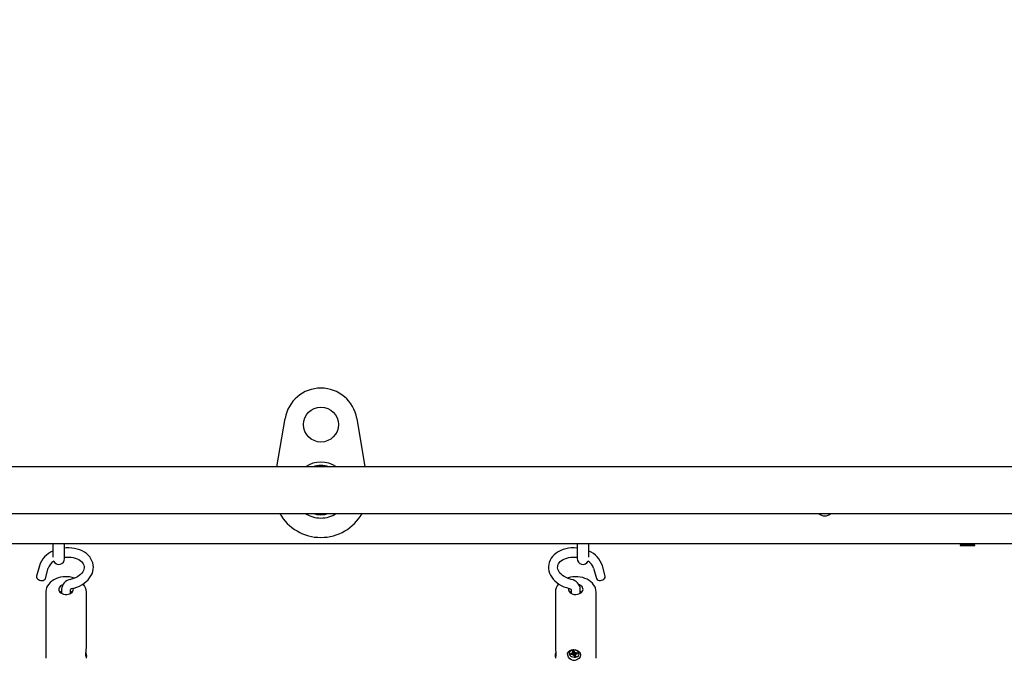
# Paper-space layout 'Основные габаритные размеры' of a CAD drawing. Units: millimetres. Extents: x 2.98 to 9.05, y 1.22 to 7.34.
# Drawn here: x 5.15 to 5.71, y 3.97 to 4.34 of the extents above; entities that cross this region are included whole.
import ezdxf

# ---------------------------------------------------------------- set-up
doc = ezdxf.new("R2010")
doc.units = ezdxf.units.MM
doc.header["$LTSCALE"] = 50
doc.header["$PDSIZE"] = -1
doc.linetypes.add('SLD-Сплошная', pattern=[0])
doc.layers.add('ПРИМЕЧАНИЯ', color=7, linetype='SLD-Сплошная')
doc.styles.add('SLDTEXTSTYLE1', font='isocpeui_0.ttf')
doc.dimstyles.new('SLDDIMSTYLE4', dxfattribs={"dimtxt": 0.15, "dimasz": 0.15, "dimexe": 0, "dimexo": 0.0625, "dimgap": 0.0375, "dimtad": 2, "dimlfac": 1.2, "dimrnd": 1e-09, "dimzin": 12, "dimdsep": 46, "dimtxsty": 'SLDTEXTSTYLE1', "dimsah": 1, "dimcen": 0.09, "dimadec": 0, "dimazin": 3, "dimtfac": 1, "dimtdec": 3, "dimtofl": 0, "dimtmove": 0, "dimatfit": 3, "dimfxl": 1, "dimfrac": 2, "dimtolj": 1, "dimtzin": 12, "dimarcsym": 0})

# ---------------------------------------------------------------- blocks, each defined once
blk = doc.blocks.new('_D_5')
at = {"layer": 'Defpoints', "color": 0, "transparency": 16777216}
for p in [(7.985729904110431, 4.336429246987636), (2.980729904110432, 4.108929246987596), (2.980729904110432, 1.450518148977394)]:
    blk.add_point(p, dxfattribs=at)
at = {"layer": 'ПРИМЕЧАНИЯ', "color": 0, "lineweight": -2, "transparency": 16777216}
for p, q in [((7.985729904110431, 4.273929246987636), (7.985729904110431, 1.450518148977394)), ((2.980729904110432, 4.046429246987596), (2.980729904110432, 1.450518148977394)), ((7.835729904110431, 1.450518148977394), (3.130729904110432, 1.450518148977394))]:
    blk.add_line(p, q, dxfattribs=at)
at = {"layer": 'ПРИМЕЧАНИЯ', "color": 0, "transparency": 16777216}
for points in [[(3.130729904110432, 1.475518148977393), (3.130729904110432, 1.425518148977394), (2.980729904110432, 1.450518148977394)], [(7.835729904110431, 1.475518148977393), (7.835729904110431, 1.425518148977394), (7.985729904110431, 1.450518148977394)]]:
    blk.add_solid(points, dxfattribs=at)
at = {"layer": 'ПРИМЕЧАНИЯ', "color": 0, "lineweight": 18, "transparency": 16777216, "insert": (5.483229904110431, 1.413018148977393), "char_height": 0.15, "attachment_point": 2, "style": 'SLDTEXTSTYLE1'}
blk.add_mtext('\\A1;6.01м', dxfattribs=at)
blk = doc.blocks.new('_D_12')
at = {"layer": 'Defpoints', "color": 0, "transparency": 16777216}
for p in [(6.444063237443766, 4.336429246987637), (4.230729904110432, 4.113095913654266), (6.444063237443766, 1.818181772304572)]:
    blk.add_point(p, dxfattribs=at)
at = {"layer": 'ПРИМЕЧАНИЯ', "color": 0, "lineweight": -2, "transparency": 16777216}
for p, q in [((6.444063237443766, 4.273929246987637), (6.444063237443766, 1.818181772304572)), ((4.230729904110432, 4.050595913654266), (4.230729904110432, 1.818181772304572)), ((4.380729904110432, 1.818181772304572), (6.294063237443766, 1.818181772304572))]:
    blk.add_line(p, q, dxfattribs=at)
at = {"layer": 'ПРИМЕЧАНИЯ', "color": 0, "transparency": 16777216}
for points in [[(4.380729904110432, 1.843181772304572), (4.380729904110432, 1.793181772304572), (4.230729904110432, 1.818181772304572)], [(6.294063237443766, 1.843181772304572), (6.294063237443766, 1.793181772304572), (6.444063237443766, 1.818181772304572)]]:
    blk.add_solid(points, dxfattribs=at)
at = {"layer": 'ПРИМЕЧАНИЯ', "color": 0, "transparency": 16777216, "insert": (5.337396570777099, 1.780681772304572), "char_height": 0.15, "attachment_point": 2, "style": 'SLDTEXTSTYLE1'}
blk.add_mtext('\\A1;2.66м', dxfattribs=at)

psp = doc.layouts.new('Основные габаритные размеры')

# ---------------------------------------------------------------- linework, layer by layer
at = {"color": 7, "linetype": 'SLD-Сплошная', "lineweight": 25}
for p, q in [((5.295516135511032, 4.080595913654304), (5.300187960419114, 4.108234802543192)), ((5.34127184780175, 4.108234802543192), (5.345943672709833, 4.080595913654304)), ((5.723813237443766, 4.080595913654304), (4.949581209790153, 4.080595913654304)), ((4.940449155968397, 4.053929246987638), (5.723813237443766, 4.053929246987638)), ((5.734479904110432, 4.036429246987636), (4.931704415653495, 4.036429246987636)), ((5.167396570777099, 4.036429246987636), (5.167396570777099, 4.028879437209832)), ((5.174063237443765, 4.028095913654304), (5.174063237443765, 4.036429246987636)), ((5.467396570777098, 4.036429246987636), (5.467396570777098, 4.028095913654304)), ((5.474063237443766, 4.028879437209831), (5.474063237443766, 4.036429246987636)), ((5.687284925280252, 4.036429246987636), (5.686563237443763, 4.036012580320969)), ((5.686563237443763, 4.036012580320971), (5.686563237443763, 4.035595913654304)), ((5.686563237443763, 4.036012580320969), (5.691721813054074, 4.036012580320969)), ((5.686563237443763, 4.035595913654301), (5.691721813054074, 4.035595913654301)), ((5.691721813054074, 4.036012580320969), (5.694896570777097, 4.036012580320969)), ((5.691721813054074, 4.035595913654301), (5.694896570777097, 4.035595913654301)), ((5.694896570777097, 4.036012580320969), (5.694174882940609, 4.036429246987636)), ((5.694896570777097, 4.035595913654304), (5.694896570777097, 4.036012580320971)), ((5.159610236787462, 4.023946667298322), (5.158026434380945, 4.018062603110968)), ((5.483433373839921, 4.018062603110968), (5.481849571433401, 4.023946667298323)), ((5.163095996853323, 4.016698038587522), (5.164679799259842, 4.022582102774876)), ((5.476780008961024, 4.022582102774876), (5.478363811367541, 4.016698038587522)), ((5.163229904110432, 4.008734231391166), (5.163229904110432, 3.971021869727883)), ((5.172271570777099, 4.010501998344132), (5.172271570777099, 4.008213932992016)), ((5.177521570777099, 4.008213932992016), (5.177521570777099, 4.010392485760089)), ((5.186563237443765, 3.97807358047037), (5.186563237443765, 4.008734231391166)), ((5.454896570777099, 4.008734231391165), (5.454896570777099, 3.978068962185164)), ((5.463938237443766, 4.010355535379493), (5.463938237443766, 4.008213932992016)), ((5.469188237443766, 4.008213932992016), (5.469188237443766, 4.010501998344132)), ((5.478229904110433, 3.971021869727883), (5.478229904110433, 4.008734231391165)), ((5.462804940595446, 3.974208685555191), (5.462782756602503, 3.974032606211631)), ((5.463561647304395, 3.973739667801401), (5.464548115679264, 3.973852536779579)), ((5.463762893340766, 3.973155316130745), (5.463561647304395, 3.973739667801401)), ((5.464328697457679, 3.973827431554622), (5.463762893340766, 3.973155316130745)), ((5.464749361715635, 3.973268185108922), (5.463762893340766, 3.973155316130745)), ((5.464402212302896, 3.974276191740805), (5.464980774062658, 3.974122214763653)), ((5.464820482444259, 3.973942695785691), (5.464402212302896, 3.974276191740805)), ((5.464739514130203, 3.975058822544851), (5.465544794436218, 3.975150960486221)), ((5.464986040524756, 3.974342991748298), (5.464739514130203, 3.975058822544851)), ((5.464895265092004, 3.972844530147698), (5.465060823172502, 3.973244826110304)), ((5.465327923475399, 3.973114208131771), (5.464895265092004, 3.972844530147698)), ((5.465551963181462, 3.975887504430183), (5.464963092239781, 3.975865322529752)), ((5.465001640300176, 3.974200670636553), (5.465115172894039, 3.975101804379746)), ((5.465357337970684, 3.974112614396853), (5.465264761073257, 3.97405491078581)), ((5.465725619708421, 3.972195499358638), (5.465479093313866, 3.972911330155191)), ((5.465544794436218, 3.975150960486221), (5.465791320830772, 3.974435129689668)), ((5.465658031212217, 3.973674390141924), (5.465597407942897, 3.973850419987511)), ((5.466345278397601, 3.973753023060674), (5.465658031212217, 3.973674390141924)), ((5.465658031212217, 3.973674390141924), (5.465725619708421, 3.972195499358638)), ((5.46594249066924, 3.974232251713086), (5.466375149052634, 3.97450192969716)), ((5.466375149052634, 3.97450192969716), (5.466209590972136, 3.974101633734552)), ((5.466385732794405, 3.974074118710664), (5.466268773844463, 3.973145789208306)), ((5.466284373619883, 3.97300346809656), (5.466530900014437, 3.972287637300007)), ((5.466868201841744, 3.973070268104053), (5.466289640081981, 3.973224245081204)), ((5.466449931700379, 3.973403764059167), (5.466868201841744, 3.973070268104053)), ((5.466521052429004, 3.974078274735935), (5.467507520803872, 3.974191143714113)), ((5.467708766840245, 3.973606792043456), (5.466722298465374, 3.973493923065278)), ((5.467298246529794, 3.974167199131523), (5.467708766840245, 3.973606792043456)), ((5.467507520803872, 3.974191143714113), (5.467708766840245, 3.973606792043456)), ((5.468487657542136, 3.973313853633226), (5.46850984153508, 3.973489932976785)), ((5.186563237443765, 3.971021869727883), (5.186563237443765, 3.972233378711496)), ((5.454896570777099, 3.97223676427414), (5.454896570777099, 3.971021869727883)), ((5.466530900014437, 3.972287637300007), (5.465725619708421, 3.972195499358638))]:
    psp.add_line(p, q, dxfattribs=at)
at = {"color": 7, "linetype": 'SLD-Сплошная', "lineweight": 25, "flags": 128}
for points in [[(5.178654883822308, 4.011006317980465), (5.179513001281716, 4.011231946521927), (5.18105122653444, 4.011739335736756), (5.182526344042261, 4.012363710696368), (5.18392190522389, 4.013100116192262), (5.185222258172733, 4.013942846282637), (5.186411684441534, 4.014884848616244), (5.187474385274241, 4.015917054736381), (5.188395420563962, 4.017028258955625), (5.189161259799613, 4.018204600260277), (5.189760952732336, 4.019429716887512), (5.190187256860479, 4.020685652761031), (5.190437135857884, 4.021954306852528), (5.190511324088214, 4.023218827910805), (5.190413194362551, 4.02446442592075), (5.190147464350046, 4.025678475501977), (5.189719788049292, 4.026848744460736), (5.189135880420415, 4.027965168164367), (5.188400944436368, 4.029018979693523), (5.187520404254209, 4.03000113441623), (5.186500943720016, 4.030901921687489), (5.185351543143496, 4.031711146472647), (5.184084030609017, 4.032418818510033), (5.1827128972947, 4.033016024002354), (5.181254543121831, 4.033495583414487), (5.179726377536671, 4.033852292838398), (5.178146454244112, 4.034082779148098), (5.176532308213628, 4.034185379510582), (5.174901113584421, 4.034159700836327), (5.174063237443765, 4.034080954503485)], [(5.174063237443765, 4.028809552423326), (5.175220970368677, 4.028919321680178), (5.176529766022296, 4.028933487782738), (5.177809182998778, 4.028837995393362), (5.179036940982891, 4.028636507313843), (5.18019202757363, 4.028335430327519), (5.181255396427559, 4.027943772854078), (5.182210740563695, 4.027472801414313), (5.183044780090877, 4.026935737269165), (5.183748528950048, 4.026346571657483), (5.18431822436321, 4.025717664921495), (5.184754447721737, 4.025056679528646), (5.185059344977383, 4.02436239556425), (5.185230018403522, 4.023622033963852), (5.185249963639437, 4.022820592224237), (5.185124318969579, 4.022075545714489), (5.184868582282425, 4.021339785336239), (5.18443986241021, 4.020537598259706), (5.183868020127671, 4.01976193099149), (5.183159497745814, 4.019020912815321), (5.182321217788489, 4.018324859763781), (5.181363047231013, 4.017686137715561), (5.18029859110322, 4.01711768796126), (5.179143994680907, 4.01663126414188), (5.17791750173065, 4.016236958214483), (5.177428921013508, 4.016111170102852)], [(5.467396570777098, 4.034093274807469), (5.467297840599175, 4.034106064101982), (5.465663072296138, 4.034189651305327), (5.464036139737254, 4.03414479910152), (5.462433627937892, 4.033970950026985), (5.460872054914067, 4.033668374340335), (5.45936795083542, 4.033238221334389), (5.457937970919667, 4.03268267975804), (5.456599563099792, 4.032005623159061), (5.455370115036508, 4.031212950951131), (5.454266649000004, 4.030313205233821), (5.453304949202899, 4.029317996875334), (5.452498250852476, 4.028241804173914), (5.451856078469302, 4.027100997631759), (5.451383833204893, 4.025912391858295), (5.451083320192962, 4.024691923922815), (5.450953876978294, 4.023453898341323), (5.450993541705762, 4.022211221555335), (5.451199456406822, 4.020976842064243), (5.451568636070761, 4.019760728960832), (5.452098230828057, 4.018572721676799), (5.452784840736641, 4.017423351935485), (5.453623478788441, 4.016324229075595), (5.454606633847217, 4.01528780642058), (5.45572387738294, 4.014326623804549), (5.456962158105656, 4.013452397780177), (5.458306542177397, 4.012675358429491), (5.459740900682531, 4.012004041625008), (5.461248446030808, 4.011445328706042), (5.462804924398557, 4.011006317980466)], [(5.464030887207358, 4.016111170102853), (5.463390816293962, 4.016279454519268), (5.46217276961253, 4.016685075038501), (5.461029675085582, 4.017181156682316), (5.459980923779653, 4.017756225113749), (5.459042856113987, 4.018396907438283), (5.458228626438701, 4.019088294409383), (5.457547963310613, 4.019814331493627), (5.457006323240396, 4.020559156841951), (5.456604458447173, 4.021309693763123), (5.456339981111893, 4.022058350918413), (5.456210963510393, 4.022806399327069), (5.45622287450279, 4.023565160345388), (5.456394904634839, 4.024345672550518), (5.456695416328918, 4.025038415613143), (5.45711987193254, 4.025689581901765), (5.457728435160321, 4.026362963536706), (5.458469378504934, 4.026975283499784), (5.459334463727633, 4.02752042313469), (5.460314558588597, 4.027990210027522), (5.461397182892632, 4.028375125170842), (5.462566107636818, 4.028665964996654), (5.463802825194481, 4.028855253493941), (5.46508723642727, 4.028937647523615), (5.466397721281053, 4.02891012246267), (5.467396570777098, 4.028805279868716)], [(5.158026434380945, 4.018062603110968), (5.158000900667195, 4.017944940496944), (5.158016488341223, 4.01744619280755), (5.15822080679595, 4.016942559696353), (5.158598702666288, 4.016471393327241), (5.159122149144291, 4.016067637954371), (5.159752324599292, 4.015761238266688), (5.160442491800658, 4.015574918527343), (5.161141464204365, 4.015522497219049), (5.16179740222482, 4.015607862190427), (5.162361657939758, 4.015824682312072), (5.162792383084104, 4.016156877027446), (5.163057632744336, 4.0165798089742), (5.163095996853323, 4.016698038587522)], [(5.173925983478619, 4.017685528349168), (5.17314981468096, 4.017616802470497), (5.1717602268168, 4.017391744107425), (5.170411567081149, 4.017038435206482), (5.169123450169307, 4.016559304401059), (5.167914979012433, 4.015957859877571), (5.166806238859349, 4.015239694804797), (5.165817869170914, 4.014413567773949), (5.164969741745289, 4.013492266955049), (5.164279244612385, 4.012493170199895), (5.163758905258044, 4.011437200121849), (5.163415008065273, 4.0103464281673), (5.163248090407235, 4.009241592718362), (5.163251069374508, 4.00875305269818)], [(5.478219143809775, 4.008762021649102), (5.478227406655333, 4.008922317527543), (5.478113847346078, 4.010012917639979), (5.477835830773739, 4.011074773542982), (5.477399518306092, 4.012096042237674), (5.476810200300028, 4.013066723028218), (5.476073157251311, 4.013976353880067), (5.47519529682848, 4.01481323636439), (5.474186836568603, 4.015564652243859), (5.473062066093431, 4.016218023599034), (5.471838754935476, 4.016762342265443), (5.470536722621866, 4.017189071733259), (5.46917693288844, 4.017492181694453), (5.467779503875, 4.017668075075056), (5.466364083071446, 4.017714761010282), (5.464950038661906, 4.017631472393394), (5.463556766749472, 4.017418527436593), (5.462203363121595, 4.017077242963145), (5.461693359372807, 4.016893130115466)], [(5.480665660677825, 4.015531487741865), (5.481366760562522, 4.015651980542128), (5.48203313857144, 4.01590065643634), (5.482615372496137, 4.016259072271043), (5.483070280709959, 4.01670064598342), (5.483364124751755, 4.01719262807129), (5.48347511155319, 4.017698530473863), (5.483433373839921, 4.018062603110969)], [(5.173016771553876, 4.013131396183132), (5.172440095170074, 4.012881792316643), (5.171774035253249, 4.012452752430813), (5.171253981627071, 4.011932497451998), (5.170904251421101, 4.011345353924783), (5.170741197631073, 4.01071877602794), (5.170772444470987, 4.010082061847534), (5.170996530873339, 4.009464983430982), (5.171402978807007, 4.00889639467921), (5.171972783218348, 4.008402882170309), (5.172679300686379, 4.008007522000697), (5.173489495239535, 4.007728800772492), (5.174365483080974, 4.007579751180549), (5.175266303992823, 4.00756734261813)], [(5.462480297615784, 4.011089668945827), (5.462439111137654, 4.01092193484073), (5.462407864297739, 4.010285220660323), (5.462570918087768, 4.00965864276348), (5.462920648293737, 4.009071499236266), (5.463440701919916, 4.00855124425745), (5.46410676183674, 4.00812220437162), (5.464887683822774, 4.007804441006995), (5.46574695283388, 4.007612812425332), (5.466644390406109, 4.007556278966135), (5.467538033356014, 4.00763748407112), (5.46838609593247, 4.007852630679833), (5.469148923671956, 4.008191658775967), (5.469790847597196, 4.00863871578255), (5.470281852058892, 4.009172897810824), (5.470598978234128, 4.009769227102846), (5.470727397655412, 4.010399819963693), (5.470661105573329, 4.011035190572048), (5.470403201731962, 4.011645629704424), (5.469965745428293, 4.01220259390545), (5.469369191632882, 4.012680040148102), (5.468641434538184, 4.013055643576722), (5.468467104349361, 4.013122723617495)], [(5.172271570777099, 4.009254529790316), (5.172090616587982, 4.00914450624217), (5.171563237443764, 4.008734231391165)], [(5.175266303992823, 4.00756734261813), (5.176149836590433, 4.007692155295825), (5.176974767871516, 4.007948353111542), (5.177702524966215, 4.008323956540161), (5.178299078761626, 4.008801402782815), (5.178736535065295, 4.00935836698384), (5.178994438906662, 4.009968806116217), (5.179060730988745, 4.010604176724571), (5.178979779432895, 4.011088734308747)], [(5.178229904110434, 4.008734231391165), (5.17782035833585, 4.009065580612021), (5.177521570777099, 4.009254529790315)], [(5.462804924398556, 4.011006317980466), (5.46303157766289, 4.010942775598374), (5.46345038490898, 4.010769301181115), (5.463752018241736, 4.010577452553705), (5.46391664562634, 4.010421781363176), (5.463962012039715, 4.010357664225834), (5.463961424661055, 4.01035978621923)], [(5.463938237443766, 4.009254529790315), (5.463335627290335, 4.008829746999781), (5.463229904110436, 4.008734231391169)], [(5.469896570777095, 4.008734231391169), (5.469685772967615, 4.00891721852488), (5.469188237443766, 4.009254529790315)], [(5.186430740459336, 3.975947217404651), (5.186528452489095, 3.977126537383354), (5.18655841947212, 3.97807369385515)], [(5.454903551825264, 3.978068833564307), (5.454898309130467, 3.977892712874157), (5.454949544983748, 3.976865503924171), (5.455055496459682, 3.975669895697789), (5.455171752123023, 3.974358546718352), (5.455219490477774, 3.973132077410023), (5.455151841044947, 3.972245409051267), (5.455011022948552, 3.971847594373191), (5.454904916027013, 3.972023661369088), (5.454911343858238, 3.972520223008786), (5.455015629700005, 3.973302986345245), (5.455179540961586, 3.97415843987565)], [(5.186281531332824, 3.974155283791898), (5.186293304432072, 3.974099942293575), (5.186468721373765, 3.973153161054165), (5.18655620620176, 3.972413797434854), (5.186549775963949, 3.971983814797952), (5.186474472803562, 3.971835944030325), (5.18635705589613, 3.97203270695564), (5.186257246311572, 3.972677177719706), (5.186253104037186, 3.973773573039684), (5.186358187572762, 3.975184594190652), (5.186430740459336, 3.975947217404651)], [(5.468316531728626, 3.974923650596458), (5.469032822737674, 3.974077606349988), (5.469290380072215, 3.973057467642251), (5.469049757514803, 3.971913795094078), (5.468306702844285, 3.970833113224975), (5.467149463973147, 3.970043602309936), (5.466122207319319, 3.969771294561582), (5.465028292867583, 3.969825612907301), (5.464064422868929, 3.97017140576066), (5.463203194231917, 3.970772164692892), (5.46246620007774, 3.971639919137407), (5.461977167855838, 3.972728274925723), (5.461901274019397, 3.973854161208966), (5.462309094659905, 3.974810369585495), (5.463185643839812, 3.975497725027709), (5.464163722278486, 3.975810458175795), (5.465341536902053, 3.975895193293246), (5.466405928554956, 3.97576697204722), (5.467347148525789, 3.975480259125662), (5.468199522613215, 3.975012500068518), (5.468316531728626, 3.974923650596458)], [(5.464940908246839, 3.975689243186192), (5.464245510420167, 3.975538276863729), (5.463644818123758, 3.975260210674351), (5.46317976754492, 3.97487399436934), (5.462882051112068, 3.974405947951629), (5.462771957708103, 3.973887968011101), (5.462856990016565, 3.973355354024703), (5.463131353226157, 3.972844402755419), (5.46357634993755, 3.972389934687866), (5.464161654360255, 3.972022921069802), (5.464847378965127, 3.97176837327278), (5.465586792753556, 3.971643638308507), (5.4663295058978, 3.971657216658665), (5.467024903724472, 3.971808182981128), (5.467625596020881, 3.972086249170506), (5.46809064659972, 3.972472465475516), (5.46838836303257, 3.972940511893228), (5.468498456436537, 3.973458491833755), (5.468413424128074, 3.973991105820154), (5.468139060918483, 3.974502057089437), (5.467694064207089, 3.974956525156991), (5.467108759784384, 3.975323538775055), (5.466423035179513, 3.975578086572076), (5.465683621391084, 3.975702821536349), (5.464940908246839, 3.975689243186192)]]:
    psp.add_lwpolyline(points, dxfattribs=at)
at = {"color": 7, "linetype": 'SLD-Сплошная', "lineweight": 25}
psp.add_circle((5.320729904110433, 4.104762580320972), 0.009999999999999787, dxfattribs=at)
for centre, radius, start, end in [((5.320729904110432, 4.104762580320971), 0.02083333333333365, 9.594068226858113, 170.4059317731415), ((5.320729904110433, 4.067262580320971), 0.0159999999999999, 56.44269023807607, 123.5573097619213), ((5.320729904110433, 4.067262580320971), 0.01406752080632536, 71.40742690024851, 108.5925730997515), ((5.320729904110432, 4.06726258032097), 0.02708333333333338, 209.4923726750625, 330.50762732494), ((5.320729904110433, 4.067262580320971), 0.01600000000000015, 236.4426902380813, 270.0000000000008), ((5.320729904110433, 4.067262580320971), 0.01406752080632535, 251.4074269002608, 288.5925730997408), ((5.320729904110433, 4.067262580320971), 0.01600000000000015, 270.0000000000008, 303.5573097619203), ((5.609063237443761, 4.057262580320967), 0.00479166666666705, 224.079209847826, 315.920790152183), ((5.172511906830413, 4.019727223726287), 0.01357412221673122, 112.138372709833, 161.8898582709487), ((5.468968542143795, 4.019740617189576), 0.01355034217564249, 18.08344429162278, 67.914932428292), ((5.171568791062131, 4.020325480262673), 0.00724917603694294, 120.9916278108494, 161.8627904869494), ((5.170729904110432, 4.028095913654304), 0.003333333333333691, 208.3280540389387, 0), ((5.470729904110432, 4.028095913654304), 0.003333333333333854, 180, 331.8254642720146), ((5.469832655623698, 4.02029095428192), 0.007315400181154034, 18.25189622329186, 58.88009359208313), ((5.174999461573392, 4.003651829734461), 0.01407469545064432, 70.19630106442739, 94.37420136019387), ((5.178397543529443, 4.010045023144781), 0.006142993447440148, 99.07221638671564, 175.7338455155447), ((5.179116210869014, 4.008731799751105), 0.007431922166297791, 0.4045439313927526, 41.08563397969756), ((5.461858060798833, 4.008925513403983), 0.006941447544164807, 137.5411242320449, 181.2059945850109), ((5.463015645034126, 4.010002158723631), 0.006192797162975994, 4.629553719331376, 80.56438437840086), ((5.480249148680074, 4.017563913259756), 0.002074665209147029, 204.6677941465889, 281.581467585861), ((5.178955219893375, 4.009113500433413), 0.001916496809811128, 99.01604031181839, 139.4465152555096), ((5.464924452669877, 3.973681595921605), 0.002184068431962161, 88.98629559893511, 166.0347216246421), ((5.464482614462671, 3.97450689742017), 0.0006576307910452037, 275.7162413511596, 300.9149718281361), ((5.464842911155809, 3.972427400092366), 0.0008459733694523506, 75.07304946856173, 96.34886728390983), ((5.464696021969016, 3.97423945860787), 0.0003079445954067777, 337.621072333774, 19.64595404922188), ((5.464962272159375, 3.973374244753304), 0.0008381761062549371, 67.15165339093892, 87.21511747683701), ((5.465053199772022, 3.972751744764263), 0.0004548107364410283, 20.54133759349466, 52.84023488054935), ((5.465130722464386, 3.973664117693513), 0.0005024976423842774, 21.76203791094796, 63.19353534630748), ((5.466217214372648, 3.974594715080617), 0.0004548107364785633, 200.5413375946491, 232.8402348792201), ((5.46642750298883, 3.974919059752498), 0.0008459733694589711, 255.0730494686865, 276.3488672838608), ((5.465992819780051, 3.973287207615254), 0.002525172486682185, 4.604763080920781, 83.81046267701358), ((5.466574392175638, 3.973107001236986), 0.0003079445954213997, 157.6210723345371, 199.6459540479114), ((5.466787799681974, 3.972839562424656), 0.000657630791076286, 95.71624135150893, 120.9149718272351)]:
    psp.add_arc(centre, radius, start, end, dxfattribs=at)
for centre, major_axis, ratio, start_param, end_param in [((5.464402212302896, 3.974276191740805), (0.001024727003980708, 0.005143432894406441), 0.09074067034073653, 4.665591210651327, 4.717200878232541), ((5.464895265092004, 3.972844530147698), (0.001201283793824892, 0.004726752603242179), 0.01273290353814936, 4.800413403358226, 4.994712053629028), ((5.464895265092004, 3.972844530147698), (0.0002180987488831221, 0.005204231810551185), 0.08094574801420296, 4.76762313899069, 4.961921789266349), ((5.466375149052634, 3.97450192969716), (4.732494850578917e-05, 0.005033692345747909), 0.03224238781014527, 1.591313659093745, 1.650706837861438), ((5.466868201841744, 3.973070268104053), (0.0007708208913728143, 0.005265616583353339), 0.1117703752920033, 1.395571275499729, 1.557914442961116), ((5.466868201841744, 3.973070268104053), (0.0001506778770474781, 0.004606163199344149), 0.09330014048974054, 1.354019126405475, 1.501383190973218)]:
    psp.add_ellipse(centre, major_axis=major_axis, ratio=ratio, start_param=start_param, end_param=end_param, dxfattribs=at)

# ---------------------------------------------------------------- dimensions: what is measured, and where the dimension line sits
at = {"layer": 'ПРИМЕЧАНИЯ', "color": 8, "lineweight": 18}
dim = psp.add_linear_dim(base=(2.980729904110432, 1.450518148977394), p1=(7.985729904110431, 4.336429246987636), p2=(2.980729904110432, 4.108929246987596), angle=1.016760737330994e-14, text='<>м', dimstyle='SLDDIMSTYLE4', dxfattribs=at)
dim.commit()
dim.dimension.update_dxf_attribs({"geometry": '_D_5', "text_midpoint": (5.483229904110431, 1.450518148977394), "dimtype": 160})
at = {"layer": 'ПРИМЕЧАНИЯ', "color": 7}
dim = psp.add_linear_dim(base=(6.444063237443766, 1.818181772304572), p1=(4.230729904110432, 4.113095913654266), p2=(6.444063237443766, 4.336429246987637), text='<>м', dimstyle='SLDDIMSTYLE4', dxfattribs=at)
dim.commit()
dim.dimension.update_dxf_attribs({"geometry": '_D_12', "text_midpoint": (5.337396570777099, 1.818181772304572), "dimtype": 160})

doc.saveas('drawing.dxf')
